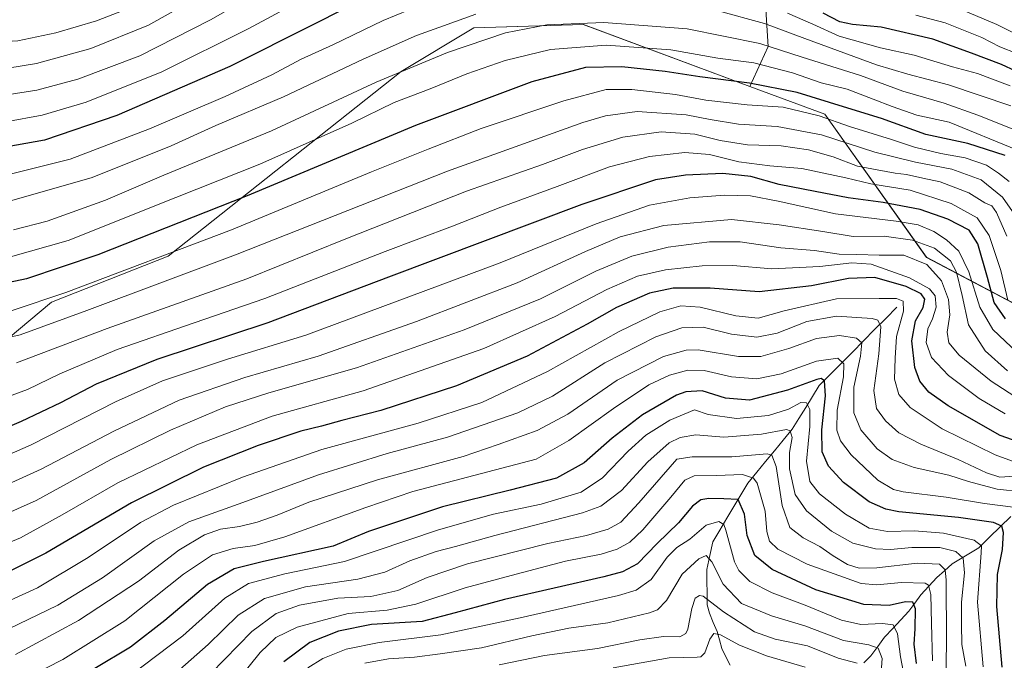
# Model space of a CAD drawing. Units: metres. Extents: x 637453 to 640902, y 4764514 to 4766896.
# Drawn here: x 639178 to 639489, y 4764732 to 4764934 of the extents above; entities that cross this region are included whole.
import ezdxf

# ---------------------------------------------------------------- set-up
doc = ezdxf.new("R2010")
doc.units = ezdxf.units.M
doc.header["$MEASUREMENT"] = 0
for name, color, linetype, lineweight in [('Arbolado forestal CxS', 92, 'Continuous', 0), ('Corriente natural lineal', 142, 'Continuous', 13), ('Curva de nivel maestra', 36, 'Continuous', 30), ('Curva de nivel normal', 36, 'Continuous', 0), ('Matorral CxS', 135, 'Continuous', 0), ('Pastizal CxS', 92, 'Continuous', 0)]:
    doc.layers.add(name, color=color, linetype=linetype, lineweight=lineweight)

# ---------------------------------------------------------------- blocks, each defined once
blk = doc.blocks.new('*U150')
at = {"layer": 'Arbolado forestal CxS', "color": 92, "linetype": 'Continuous', "lineweight": 0}
blk.add_polyline3d([(638934.9515, 4764785.1789, 1286.0524), (638988.1339, 4764829.7297, 1295.1517), (639002.9029, 4764839.9855, 1297.3528), (639029.5475, 4764841.2807, 1294.6098), (639066.4281, 4764854.5175, 1302.7057), (639105.0955, 4764857.0335, 1313.7655), (639132.4399, 4764843.7367, 1315.9066), (639137.4287, 4764832.5343, 1311.4894), (639154.8303, 4764827.6567, 1311.3154), (639171.2331, 4764830.3613, 1311.4419), (639188.3569, 4764844.5469, 1316.1546), (639225.1775, 4764859.0529, 1316.8558), (639298.6859, 4764917.3103, 1332.1965), (639321.5497, 4764931.1379, 1335.0785), (639356.1161, 4764932.1747, 1331.6345), (639408.6261, 4764912.6401, 1321.6676), (639432.2945, 4764903.8353, 1318.1754), (639464.3397, 4764858.7189, 1285.0636), (639549.9781, 4764813.5149, 1318.0593)], dxfattribs=at)
blk = doc.blocks.new('*U173')
at = {"layer": 'Curva de nivel normal', "color": 36, "linetype": 'Continuous', "lineweight": 0}
blk.add_polyline3d([(639247.23, 4764725.41, 1230), (639254.14, 4764734.07, 1230), (639259.08, 4764738.82, 1230), (639265.88, 4764742.1, 1230), (639281.89, 4764746.34, 1230), (639294.22, 4764747.41, 1230), (639303.22, 4764749.29, 1230), (639318.81, 4764754.49, 1230), (639334.91, 4764758.79, 1230), (639350.47, 4764762.87, 1230), (639361.76, 4764765.13, 1230), (639366.74, 4764766.61, 1230), (639370.76, 4764768.84, 1230), (639374.88, 4764772.8, 1230), (639383.74, 4764783.04, 1230), (639388.15, 4764788.46, 1230), (639391.12, 4764789.77, 1230), (639398.14, 4764789.91, 1230), (639406.32, 4764790.18, 1230), (639409.78, 4764789.08, 1230), (639411, 4764787.46, 1230), (639413.48, 4764778.66, 1230), (639414.02, 4764772.28, 1230), (639414.86, 4764769.18, 1230), (639417.46, 4764766.66, 1230), (639426.75, 4764761.9, 1230), (639443.79, 4764755.8, 1230), (639448.76, 4764755.36, 1230), (639456.53, 4764756.14, 1230), (639463.98, 4764755.92, 1230), (639465.05, 4764755.27, 1230), (639465.72, 4764752.38, 1230), (639465.92, 4764743.18, 1230), (639466.28, 4764731.4, 1230)], dxfattribs=at)
blk = doc.blocks.new('*U175')
at = {"layer": 'Curva de nivel normal', "color": 36, "linetype": 'Continuous', "lineweight": 0}
blk.add_polyline3d([(639426.06, 4764729.44, 1205), (639413.88, 4764733.03, 1205), (639405.34, 4764736.43, 1205), (639399.41, 4764739.66, 1205), (639397.25, 4764740.06, 1205), (639396.02, 4764738.26, 1205), (639394.42, 4764733.94, 1205), (639393.23, 4764732.67, 1205), (639392.06, 4764732.6, 1205), (639383.21, 4764732.43, 1205), (639365.54, 4764729.24, 1205)], dxfattribs=at)
blk = doc.blocks.new('*U176')
at = {"layer": 'Curva de nivel normal', "color": 36, "linetype": 'Continuous', "lineweight": 0}
blk.add_polyline3d([(639489.92, 4764822.93, 1290), (639482.9, 4764829.27, 1290), (639477.68, 4764837.39, 1290), (639475.62, 4764846.73, 1290), (639473.9, 4764854.06, 1290), (639471.94, 4764857.57, 1290), (639466.96, 4764861.62, 1290), (639459.93, 4764864.1, 1290), (639450.99, 4764865.37, 1290), (639441.27, 4764865.25, 1290), (639431.73, 4764866.88, 1290), (639417.86, 4764868.97, 1290), (639402.88, 4764870.64, 1290), (639381.51, 4764868.79, 1290), (639367.74, 4764865.18, 1290), (639356.84, 4764860.54, 1290), (639335.22, 4764850.66, 1290), (639303.44, 4764838.47, 1290), (639272.44, 4764827.51, 1290), (639249.28, 4764820.84, 1290), (639228.55, 4764813.67, 1290), (639207.94, 4764803.87, 1290), (639185.07, 4764791.91, 1290), (639172.33, 4764786.07, 1290)], dxfattribs=at)
blk = doc.blocks.new('*U182')
at = {"layer": 'Curva de nivel normal', "color": 36, "linetype": 'Continuous', "lineweight": 0}
blk.add_polyline3d([(639494.57, 4764784.76, 1260), (639486.73, 4764785.59, 1260), (639477.66, 4764787.98, 1260), (639471.4, 4764790, 1260), (639460.53, 4764792.44, 1260), (639453.53, 4764794.92, 1260), (639448.82, 4764798.33, 1260), (639443.72, 4764804.31, 1260), (639441.51, 4764809.68, 1260), (639441.48, 4764817.73, 1260), (639443.52, 4764827.54, 1260), (639443.94, 4764831.7, 1260), (639442.35, 4764833.24, 1260), (639436.98, 4764834.02, 1260), (639429.64, 4764833.14, 1260), (639420.97, 4764829.98, 1260), (639412.11, 4764827.42, 1260), (639405.04, 4764827.45, 1260), (639392.38, 4764829.5, 1260), (639388.61, 4764829.44, 1260), (639381.39, 4764827.47, 1260), (639366.76, 4764820, 1260), (639351.22, 4764809.27, 1260), (639341.57, 4764804.12, 1260), (639329.29, 4764799.7, 1260), (639318.24, 4764795.93, 1260), (639291.22, 4764788.49, 1260), (639269.56, 4764781.44, 1260), (639259.52, 4764777.35, 1260), (639253.18, 4764775.17, 1260), (639247.65, 4764773.85, 1260), (639241.68, 4764772.93, 1260), (639236.56, 4764771.14, 1260), (639228.53, 4764766.35, 1260), (639215.75, 4764756.58, 1260), (639196.86, 4764744.12, 1260), (639176.97, 4764733.45, 1260)], dxfattribs=at)
blk = doc.blocks.new('*U183')
at = {"layer": 'Curva de nivel normal', "color": 36, "linetype": 'Continuous', "lineweight": 0}
blk.add_polyline3d([(639494.06, 4764813.66, 1285), (639484.76, 4764819.65, 1285), (639474.74, 4764827.84, 1285), (639471.4, 4764831.8, 1285), (639470.94, 4764835.11, 1285), (639471.8, 4764840.62, 1285), (639471.38, 4764845.46, 1285), (639469.16, 4764851.28, 1285), (639464.49, 4764856.5, 1285), (639457.2, 4764859.35, 1285), (639449.45, 4764859.45, 1285), (639442.44, 4764859.62, 1285), (639436.83, 4764859.68, 1285), (639429, 4764860.89, 1285), (639418.4, 4764861.75, 1285), (639405.56, 4764863.58, 1285), (639395.89, 4764863.64, 1285), (639382.92, 4764861.94, 1285), (639371.43, 4764859.09, 1285), (639360.05, 4764854.33, 1285), (639342.6, 4764845.62, 1285), (639318.55, 4764835.87, 1285), (639284.56, 4764823.84, 1285), (639256.9, 4764815.97, 1285), (639243.23, 4764811.56, 1285), (639225.9, 4764804.23, 1285), (639207.04, 4764794.98, 1285), (639183.45, 4764782.06, 1285), (639171.65, 4764776.71, 1285)], dxfattribs=at)
blk = doc.blocks.new('*U200')
at = {"layer": 'Curva de nivel normal', "color": 36, "linetype": 'Continuous', "lineweight": 0}
blk.add_polyline3d([(639493.06, 4764828.55, 1295), (639485.33, 4764835.94, 1295), (639481.17, 4764843.02, 1295), (639477.78, 4764854.13, 1295), (639474.54, 4764860.69, 1295), (639470.66, 4764864.25, 1295), (639466.66, 4764866.84, 1295), (639461.8, 4764868.98, 1295), (639454.86, 4764870.17, 1295), (639435.7, 4764872.42, 1295), (639417.54, 4764876.43, 1295), (639408.88, 4764878.08, 1295), (639400.66, 4764878.29, 1295), (639389.68, 4764877.52, 1295), (639376.99, 4764875.19, 1295), (639360.21, 4764869.31, 1295), (639329.86, 4764856.98, 1295), (639268.56, 4764834.21, 1295), (639243.84, 4764826.6, 1295), (639223.34, 4764819.78, 1295), (639208.51, 4764813.17, 1295), (639181.9, 4764799.54, 1295), (639169.57, 4764794.24, 1295)], dxfattribs=at)
blk = doc.blocks.new('*U207')
at = {"layer": 'Curva de nivel normal', "color": 36, "linetype": 'Continuous', "lineweight": 0}
blk.add_polyline3d([(639491.76, 4764779.94, 1255), (639482.72, 4764781.06, 1255), (639470.6, 4764783.04, 1255), (639457.01, 4764784.76, 1255), (639453.94, 4764785.51, 1255), (639449.01, 4764788.41, 1255), (639440.63, 4764796.42, 1255), (639437.25, 4764800.86, 1255), (639436.12, 4764804.24, 1255), (639436.21, 4764810.53, 1255), (639438.16, 4764821.06, 1255), (639438.31, 4764825.11, 1255), (639436.38, 4764826.9, 1255), (639429.72, 4764825.97, 1255), (639418.5, 4764821.93, 1255), (639410.88, 4764820.37, 1255), (639402.88, 4764821.04, 1255), (639394.27, 4764823.01, 1255), (639389.12, 4764823.15, 1255), (639383.32, 4764821.55, 1255), (639376.81, 4764818.5, 1255), (639365.61, 4764811.06, 1255), (639351.49, 4764800.99, 1255), (639341.27, 4764795.06, 1255), (639302.31, 4764784.84, 1255), (639287.5, 4764779.84, 1255), (639261.91, 4764770.57, 1255), (639252.49, 4764767.77, 1255), (639245.59, 4764766.9, 1255), (639239.09, 4764764.85, 1255), (639229.98, 4764758.76, 1255), (639211.42, 4764744.08, 1255), (639191.9, 4764731.89, 1255), (639176.88, 4764724.21, 1255)], dxfattribs=at)
blk = doc.blocks.new('*U209')
at = {"layer": 'Curva de nivel normal', "color": 36, "linetype": 'Continuous', "lineweight": 0}
blk.add_polyline3d([(639492.2, 4764789.73, 1265), (639487.54, 4764789.4, 1265), (639483.27, 4764790.75, 1265), (639474.38, 4764794.92, 1265), (639462.57, 4764799.8, 1265), (639455.69, 4764803.4, 1265), (639451.43, 4764807.1, 1265), (639448.58, 4764811.06, 1265), (639447.81, 4764816.73, 1265), (639449.35, 4764828.23, 1265), (639450.01, 4764836.8, 1265), (639449.08, 4764838.93, 1265), (639447.22, 4764839.42, 1265), (639436.01, 4764840.2, 1265), (639426.66, 4764838.51, 1265), (639417.32, 4764834.84, 1265), (639410.87, 4764833.57, 1265), (639402.91, 4764834.52, 1265), (639393.88, 4764836.66, 1265), (639387.15, 4764836.48, 1265), (639378.96, 4764833.63, 1265), (639362.93, 4764825.49, 1265), (639346.38, 4764814.93, 1265), (639335.47, 4764809.7, 1265), (639313.25, 4764802, 1265), (639294.22, 4764796.83, 1265), (639272.56, 4764790.13, 1265), (639248.69, 4764781.34, 1265), (639231.66, 4764775.31, 1265), (639220.69, 4764769.3, 1265), (639204.43, 4764757.67, 1265), (639190.36, 4764748.98, 1265), (639174.85, 4764741.54, 1265)], dxfattribs=at)
blk = doc.blocks.new('*U212')
at = {"layer": 'Curva de nivel normal', "color": 36, "linetype": 'Continuous', "lineweight": 0}
blk.add_polyline3d([(639482.3, 4764729.5, 1245), (639480.44, 4764749.98, 1245), (639481.65, 4764765.52, 1245), (639481.7, 4764767.73, 1245), (639479.43, 4764769.47, 1245), (639469.8, 4764771.67, 1245), (639460.57, 4764772.42, 1245), (639452.07, 4764772.21, 1245), (639446.31, 4764773.32, 1245), (639438.86, 4764777.72, 1245), (639430.61, 4764784.13, 1245), (639427.55, 4764787.96, 1245), (639426.49, 4764794.45, 1245), (639427.57, 4764805.39, 1245), (639427.56, 4764810.73, 1245), (639426.53, 4764812.78, 1245), (639424.77, 4764812.88, 1245), (639420.88, 4764810.83, 1245), (639414.57, 4764808.84, 1245), (639404.46, 4764807.89, 1245), (639395.49, 4764809.19, 1245), (639391.21, 4764810.65, 1245), (639383.38, 4764807.35, 1245), (639375.88, 4764802.59, 1245), (639370.21, 4764797.59, 1245), (639362.18, 4764789.14, 1245), (639355.41, 4764784.65, 1245), (639342.85, 4764780.9, 1245), (639327.78, 4764777.72, 1245), (639310.47, 4764772.73, 1245), (639280.78, 4764762.82, 1245), (639261.89, 4764758.89, 1245), (639250.47, 4764755.81, 1245), (639243.04, 4764751.16, 1245), (639229.8, 4764739.28, 1245), (639213.39, 4764726.91, 1245)], dxfattribs=at)
blk = doc.blocks.new('*U214')
at = {"layer": 'Curva de nivel normal', "color": 36, "linetype": 'Continuous', "lineweight": 0}
blk.add_polyline3d([(639457.18, 4764727.72, 1220), (639456.18, 4764732.71, 1220), (639455.26, 4764739.98, 1220), (639453.89, 4764742.82, 1220), (639450.51, 4764743.22, 1220), (639443.66, 4764742.9, 1220), (639437.53, 4764744.23, 1220), (639426.08, 4764748.98, 1220), (639415.68, 4764752.87, 1220), (639408.62, 4764756.48, 1220), (639405.16, 4764759.98, 1220), (639403.8, 4764762.66, 1220), (639401.08, 4764772.7, 1220), (639400.41, 4764774.45, 1220), (639398.84, 4764775.42, 1220), (639394.92, 4764774.28, 1220), (639389.7, 4764769.79, 1220), (639385.58, 4764767.24, 1220), (639382.54, 4764764.16, 1220), (639377.54, 4764757.07, 1220), (639372.78, 4764753.7, 1220), (639367.21, 4764752, 1220), (639336.19, 4764745.01, 1220), (639311.15, 4764739.59, 1220), (639291.66, 4764737.22, 1220), (639281.25, 4764735.12, 1220), (639273.89, 4764732.2, 1220), (639269.22, 4764729.19, 1220)], dxfattribs=at)
blk = doc.blocks.new('*U216')
at = {"layer": 'Curva de nivel normal', "color": 36, "linetype": 'Continuous', "lineweight": 0}
blk.add_polyline3d([(639449.96, 4764726.42, 1215), (639450.38, 4764732.16, 1215), (639449.11, 4764735.39, 1215), (639446.2, 4764736.52, 1215), (639438.23, 4764737.87, 1215), (639426.03, 4764742.52, 1215), (639415.46, 4764745.66, 1215), (639406.06, 4764749.48, 1215), (639400.22, 4764755.57, 1215), (639396.62, 4764762.69, 1215), (639394.9, 4764764.64, 1215), (639392.51, 4764763.66, 1215), (639387.33, 4764758.74, 1215), (639382.36, 4764750.48, 1215), (639379.48, 4764747.54, 1215), (639377, 4764746.55, 1215), (639363.88, 4764743.43, 1215), (639351.54, 4764741.69, 1215), (639339.88, 4764739.33, 1215), (639323.99, 4764735.49, 1215), (639310.97, 4764733.67, 1215), (639302.85, 4764732.58, 1215), (639294.62, 4764732.02, 1215), (639287.22, 4764730.65, 1215)], dxfattribs=at)
blk = doc.blocks.new('*U220')
at = {"layer": 'Curva de nivel normal', "color": 36, "linetype": 'Continuous', "lineweight": 0}
blk.add_polyline3d([(639494.66, 4764793.29, 1270), (639486.09, 4764796.38, 1270), (639469.3, 4764804.6, 1270), (639459.2, 4764811.39, 1270), (639455.62, 4764815.48, 1270), (639454.34, 4764820.29, 1270), (639454.49, 4764826.86, 1270), (639454.96, 4764833.73, 1270), (639457.13, 4764841.74, 1270), (639457.02, 4764844.93, 1270), (639454.88, 4764845.74, 1270), (639449.49, 4764845.72, 1270), (639436.04, 4764845.66, 1270), (639419.5, 4764841.86, 1270), (639411.31, 4764839.54, 1270), (639404.27, 4764840.22, 1270), (639392.98, 4764842.98, 1270), (639386.88, 4764843.43, 1270), (639380.3, 4764841.57, 1270), (639367.37, 4764835.37, 1270), (639344.82, 4764822.75, 1270), (639324.04, 4764812.89, 1270), (639304, 4764806.38, 1270), (639273.58, 4764798.11, 1270), (639248.56, 4764789.4, 1270), (639226.86, 4764780.53, 1270), (639216.43, 4764775.12, 1270), (639199.86, 4764764.07, 1270), (639183.9, 4764754.45, 1270), (639171.57, 4764748.85, 1270)], dxfattribs=at)
blk = doc.blocks.new('*U228')
at = {"layer": 'Curva de nivel normal', "color": 36, "linetype": 'Continuous', "lineweight": 0}
blk.add_polyline3d([(639490.04, 4764845.24, 1305), (639487.86, 4764854.59, 1305), (639484.21, 4764865.57, 1305), (639480.35, 4764871.16, 1305), (639472.21, 4764875.65, 1305), (639459.2, 4764879.9, 1305), (639446.87, 4764881.92, 1305), (639438.92, 4764883.84, 1305), (639425.06, 4764886.7, 1305), (639414.92, 4764887.62, 1305), (639405.21, 4764888.87, 1305), (639395.88, 4764891.13, 1305), (639388.17, 4764891.78, 1305), (639377.04, 4764890.54, 1305), (639364.33, 4764887.28, 1305), (639347.84, 4764881.1, 1305), (639330.04, 4764874.56, 1305), (639314.89, 4764868.58, 1305), (639293.64, 4764860.53, 1305), (639255.66, 4764845.7, 1305), (639233.36, 4764838.1, 1305), (639208.99, 4764829.61, 1305), (639190.9, 4764821.94, 1305), (639180.72, 4764817.02, 1305), (639170.96, 4764813.46, 1305)], dxfattribs=at)
blk = doc.blocks.new('*U232')
at = {"layer": 'Curva de nivel normal', "color": 36, "linetype": 'Continuous', "lineweight": 0}
blk.add_polyline3d([(639489.18, 4764809.38, 1280), (639480.98, 4764814.18, 1280), (639471.28, 4764821.47, 1280), (639465.96, 4764827.15, 1280), (639464.31, 4764831.84, 1280), (639464.8, 4764836.14, 1280), (639466.29, 4764839.3, 1280), (639467.43, 4764843.05, 1280), (639467.12, 4764846.55, 1280), (639465.29, 4764848.75, 1280), (639459.04, 4764852.3, 1280), (639446.89, 4764856.52, 1280), (639440.86, 4764856.99, 1280), (639430.7, 4764855.88, 1280), (639415.61, 4764855.13, 1280), (639403.31, 4764856.16, 1280), (639393.61, 4764856.08, 1280), (639382.08, 4764854.77, 1280), (639373.21, 4764852.8, 1280), (639363.54, 4764848.62, 1280), (639347.26, 4764840.06, 1280), (639324.72, 4764829.99, 1280), (639286.6, 4764816.66, 1280), (639257.9, 4764808.64, 1280), (639234.22, 4764799.62, 1280), (639209.24, 4764787.61, 1280), (639191.68, 4764777.45, 1280), (639178.58, 4764770.27, 1280), (639170.82, 4764767.04, 1280)], dxfattribs=at)
blk = doc.blocks.new('*U236')
at = {"layer": 'Curva de nivel normal', "color": 36, "linetype": 'Continuous', "lineweight": 0}
blk.add_polyline3d([(639238.56, 4764727.4, 1235), (639251.56, 4764740.67, 1235), (639259.23, 4764746.33, 1235), (639266.56, 4764748.95, 1235), (639278.61, 4764751.25, 1235), (639289.12, 4764751.76, 1235), (639297.61, 4764753.62, 1235), (639306.89, 4764757.76, 1235), (639319.55, 4764762.01, 1235), (639344.88, 4764768.44, 1235), (639357.1, 4764771.02, 1235), (639363.91, 4764773.02, 1235), (639367.99, 4764775.21, 1235), (639373.59, 4764781.25, 1235), (639385.6, 4764795.06, 1235), (639390.43, 4764795.81, 1235), (639402.95, 4764795.83, 1235), (639414.09, 4764796.69, 1235), (639415.56, 4764796.36, 1235), (639416.92, 4764792.73, 1235), (639418.8, 4764780.45, 1235), (639421.24, 4764773.52, 1235), (639425.48, 4764770.26, 1235), (639430.78, 4764767.5, 1235), (639434.92, 4764764.52, 1235), (639439.43, 4764761.87, 1235), (639443.16, 4764760.66, 1235), (639448.72, 4764760.78, 1235), (639461.41, 4764762.23, 1235), (639468.49, 4764761.94, 1235), (639470.23, 4764760.12, 1235), (639470.57, 4764756.88, 1235), (639470.67, 4764737.81, 1235), (639470.5, 4764722.84, 1235)], dxfattribs=at)
blk = doc.blocks.new('*U242')
at = {"layer": 'Curva de nivel normal', "color": 36, "linetype": 'Continuous', "lineweight": 0}
blk.add_polyline3d([(639442.52, 4764730.72, 1210), (639436.55, 4764732.24, 1210), (639426.88, 4764736.18, 1210), (639416.6, 4764738.26, 1210), (639410.14, 4764740.54, 1210), (639400.37, 4764746.9, 1210), (639393.9, 4764751.81, 1210), (639392.76, 4764752.09, 1210), (639391.42, 4764751.18, 1210), (639390.37, 4764747.96, 1210), (639389.08, 4764741.44, 1210), (639388.48, 4764740.08, 1210), (639386.58, 4764739.05, 1210), (639381.37, 4764739.08, 1210), (639373.92, 4764738.08, 1210), (639360.54, 4764735.37, 1210), (639343.88, 4764733.08, 1210), (639329.52, 4764730.17, 1210)], dxfattribs=at)
blk = doc.blocks.new('*U243')
at = {"layer": 'Curva de nivel normal', "color": 36, "linetype": 'Continuous', "lineweight": 0}
blk.add_polyline3d([(639476.78, 4764729.71, 1240), (639475.49, 4764736.64, 1240), (639475.46, 4764743.03, 1240), (639475.47, 4764749.93, 1240), (639476.35, 4764759.22, 1240), (639475.98, 4764763.84, 1240), (639473.69, 4764765.9, 1240), (639468.56, 4764767.16, 1240), (639459.79, 4764767.22, 1240), (639453.03, 4764766.52, 1240), (639448.3, 4764766.75, 1240), (639441.12, 4764768.6, 1240), (639434.44, 4764772.29, 1240), (639426.49, 4764778.76, 1240), (639422.92, 4764783.93, 1240), (639421.16, 4764791.97, 1240), (639421.18, 4764797.11, 1240), (639422.02, 4764801.87, 1240), (639421.42, 4764804.02, 1240), (639420.26, 4764804.4, 1240), (639412.32, 4764802.99, 1240), (639400.48, 4764801.97, 1240), (639391.61, 4764802.73, 1240), (639386.63, 4764801.91, 1240), (639383.21, 4764800.21, 1240), (639376.43, 4764794.24, 1240), (639368.21, 4764785.21, 1240), (639361.67, 4764780.21, 1240), (639355.88, 4764778.13, 1240), (639328.22, 4764770.98, 1240), (639315.75, 4764767.47, 1240), (639309.68, 4764765.88, 1240), (639301.37, 4764762.93, 1240), (639293.54, 4764759.4, 1240), (639285, 4764757.19, 1240), (639268.46, 4764754.81, 1240), (639255.5, 4764751.08, 1240), (639247.17, 4764745.87, 1240), (639237.72, 4764736.6, 1240), (639228.78, 4764728.69, 1240)], dxfattribs=at)
blk = doc.blocks.new('*U251')
at = {"layer": 'Curva de nivel maestra', "color": 36, "linetype": 'Continuous', "lineweight": 30}
blk.add_polyline3d([(639489.28, 4764839.27, 1300), (639485.73, 4764844.44, 1300), (639483.59, 4764852.34, 1300), (639480.63, 4764863.02, 1300), (639477.9, 4764867.26, 1300), (639471.09, 4764870.74, 1300), (639462.38, 4764873.76, 1300), (639450.69, 4764876, 1300), (639439.65, 4764877.5, 1300), (639429.28, 4764879.51, 1300), (639417.9, 4764881.65, 1300), (639408.92, 4764884.23, 1300), (639400.14, 4764885.2, 1300), (639388.3, 4764884.65, 1300), (639378.89, 4764883.15, 1300), (639355.65, 4764875.36, 1300), (639294.63, 4764852.44, 1300), (639256.58, 4764838.1, 1300), (639221.56, 4764826.52, 1300), (639202.38, 4764818.73, 1300), (639191.14, 4764812.81, 1300), (639178.71, 4764806.89, 1300), (639171.49, 4764803.88, 1300)], dxfattribs=at)
blk = doc.blocks.new('*U255')
at = {"layer": 'Curva de nivel maestra', "color": 36, "linetype": 'Continuous', "lineweight": 30}
blk.add_polyline3d([(639495.44, 4764799.79, 1275), (639487.61, 4764802.54, 1275), (639471.22, 4764811.89, 1275), (639465.11, 4764816.21, 1275), (639462.33, 4764819.66, 1275), (639460.74, 4764823.92, 1275), (639459.75, 4764832.33, 1275), (639460.93, 4764838.73, 1275), (639463.3, 4764842.85, 1275), (639463.81, 4764845.57, 1275), (639462.72, 4764847.24, 1275), (639457.95, 4764849.48, 1275), (639448.11, 4764852.33, 1275), (639439.78, 4764852.09, 1275), (639428.1, 4764849.72, 1275), (639411.62, 4764847.79, 1275), (639396.16, 4764848.99, 1275), (639384.47, 4764849.01, 1275), (639376.96, 4764847.39, 1275), (639366.55, 4764842.88, 1275), (639357.32, 4764837.63, 1275), (639338.43, 4764827.58, 1275), (639316.07, 4764818.16, 1275), (639292.22, 4764810.38, 1275), (639279.9, 4764807.28, 1275), (639273.53, 4764805.42, 1275), (639267.01, 4764803.85, 1275), (639253.5, 4764799.34, 1275), (639236.32, 4764792.48, 1275), (639213.56, 4764781.31, 1275), (639186.56, 4764765.39, 1275), (639171.9, 4764758.14, 1275)], dxfattribs=at)
blk = doc.blocks.new('*U263')
at = {"layer": 'Curva de nivel maestra', "color": 36, "linetype": 'Continuous', "lineweight": 30}
blk.add_polyline3d([(639488.31, 4764729.4, 1250), (639486.54, 4764748.62, 1250), (639486.79, 4764758.62, 1250), (639488.34, 4764766.55, 1250), (639488.65, 4764771.93, 1250), (639488.11, 4764773.97, 1250), (639485.53, 4764775.06, 1250), (639474.49, 4764776.68, 1250), (639455.61, 4764778.47, 1250), (639451.54, 4764779.23, 1250), (639446.26, 4764781.62, 1250), (639438.15, 4764787.69, 1250), (639433.44, 4764792.89, 1250), (639431.46, 4764797.37, 1250), (639431.34, 4764804.34, 1250), (639432.48, 4764815.04, 1250), (639432.21, 4764819.73, 1250), (639431.15, 4764820.51, 1250), (639429.76, 4764820.23, 1250), (639420.55, 4764816.82, 1250), (639408.54, 4764813.62, 1250), (639400.93, 4764814.29, 1250), (639393.62, 4764816.61, 1250), (639388.5, 4764816.27, 1250), (639385.52, 4764815.2, 1250), (639374.74, 4764809.06, 1250), (639365.18, 4764801.65, 1250), (639356.42, 4764793.88, 1250), (639347.69, 4764789.09, 1250), (639333.03, 4764785.27, 1250), (639311.72, 4764780.04, 1250), (639288.37, 4764772.24, 1250), (639277.22, 4764767.57, 1250), (639255.24, 4764762.82, 1250), (639245.9, 4764760.48, 1250), (639237.56, 4764755.55, 1250), (639224.1, 4764744.12, 1250), (639213.29, 4764735.74, 1250), (639202.04, 4764729.02, 1250)], dxfattribs=at)
blk = doc.blocks.new('*U267')
at = {"layer": 'Curva de nivel maestra', "color": 36, "linetype": 'Continuous', "lineweight": 30}
blk.add_polyline3d([(639461.21, 4764730.56, 1225), (639460.48, 4764736.72, 1225), (639460.79, 4764741.5, 1225), (639460.94, 4764747.81, 1225), (639460.08, 4764749.95, 1225), (639457.8, 4764750.01, 1225), (639452.63, 4764748.84, 1225), (639444.66, 4764749.24, 1225), (639429.5, 4764753.79, 1225), (639415.66, 4764760.25, 1225), (639410.2, 4764764.62, 1225), (639407.78, 4764771.01, 1225), (639406.97, 4764777.68, 1225), (639405.01, 4764782.34, 1225), (639400.45, 4764782.59, 1225), (639395.75, 4764782.65, 1225), (639393.16, 4764782.2, 1225), (639390.58, 4764780.27, 1225), (639386.15, 4764775, 1225), (639379.38, 4764768.5, 1225), (639373.24, 4764762.02, 1225), (639368.48, 4764759.46, 1225), (639362.62, 4764757.9, 1225), (639331.29, 4764750.74, 1225), (639315.65, 4764746.57, 1225), (639305.25, 4764743.84, 1225), (639289.33, 4764742.89, 1225), (639278.92, 4764740.83, 1225), (639269.79, 4764737.27, 1225), (639261.65, 4764731.12, 1225)], dxfattribs=at)

msp = doc.modelspace()

# ---------------------------------------------------------------- linework, layer by layer
at = {"layer": 'Arbolado forestal CxS', "color": 92, "linetype": 'Continuous', "lineweight": 0}
for points in [[(638934.95, 4764785.18, 1286.05), (638988.13, 4764829.73, 1295.15), (639002.9, 4764839.99, 1297.35), (639029.55, 4764841.28, 1294.61), (639066.43, 4764854.52, 1302.71), (639105.1, 4764857.03, 1313.77), (639132.44, 4764843.74, 1315.91), (639137.43, 4764832.53, 1311.49), (639154.83, 4764827.66, 1311.32), (639171.23, 4764830.36, 1311.44), (639188.36, 4764844.55, 1316.15), (639225.18, 4764859.05, 1316.86), (639298.69, 4764917.31, 1332.2), (639321.55, 4764931.14, 1335.08), (639356.12, 4764932.17, 1331.63), (639408.63, 4764912.64, 1321.67)], [(639408.63, 4764912.64, 1321.67), (639432.29, 4764903.84, 1318.18), (639464.34, 4764858.72, 1285.06), (639549.98, 4764813.51, 1318.06)]]:
    msp.add_polyline3d(points, dxfattribs=at)
at = {"layer": 'Corriente natural lineal', "color": 142, "linetype": 'Continuous', "lineweight": 13}
for points in [[(639455, 4764843, 1268.73), (639451.51, 4764839.46, 1266.78), (639448.01, 4764835.93, 1263.87), (639444.52, 4764832.39, 1260.55), (639441.03, 4764828.85, 1257.37), (639437.53, 4764825.32, 1254.6), (639434.04, 4764821.78, 1251.88), (639430.55, 4764818.24, 1248.79), (639428.41, 4764814.8, 1246.68), (639426.27, 4764811.36, 1244.12), (639424.14, 4764807.91, 1242.88), (639422, 4764804.47, 1240.27), (639419.2, 4764801.08, 1238.49), (639416.41, 4764797.69, 1235.23), (639413.61, 4764794.3, 1233.73), (639410.81, 4764790.91, 1231.22), (639408.02, 4764787.52, 1227.76), (639405.81, 4764783.82, 1225.4), (639403.61, 4764780.11, 1223.82), (639401.41, 4764776.41, 1221.16), (639399.2, 4764772.7, 1218.99), (639397, 4764769, 1216.77), (639396.04, 4764764.64, 1214.95), (639395.08, 4764760.28, 1213.69), (639395.12, 4764756.55, 1212.48), (639395.16, 4764752.82, 1210.99), (639395.2, 4764749.1, 1209.08), (639395.9, 4764746.44, 1207.72), (639397.11, 4764743.58, 1206.2), (639398.32, 4764740.72, 1205.25), (639399.05, 4764738.02, 1204.17), (639399.79, 4764735.33, 1203.15), (639401.11, 4764732.71, 1201.62), (639402.43, 4764730.09, 1200.09)], [(639491, 4764777, 1252.45), (639487.65, 4764773.71, 1249.06), (639484.3, 4764770.42, 1246.97), (639480.95, 4764767.12, 1244.24), (639476.71, 4764764.56, 1240.32), (639472.47, 4764761.99, 1236.43), (639470.05, 4764759.85, 1234.53), (639467.64, 4764757.7, 1232.23), (639465.09, 4764754.98, 1230.42), (639462.55, 4764752.26, 1227.62), (639460.69, 4764749.66, 1225.45), (639458.84, 4764747.07, 1223.86), (639456.28, 4764744.35, 1221.2), (639453.72, 4764741.64, 1219.73), (639451.17, 4764738.92, 1217.26), (639449.02, 4764735.97, 1215.31), (639446.87, 4764733.02, 1211.99), (639444.58, 4764730.76, 1210.66)]]:
    msp.add_polyline3d(points, dxfattribs=at)
at = {"layer": 'Curva de nivel maestra', "color": 36, "linetype": 'Continuous', "lineweight": 30}
for points in [[(639288.91, 4764941.33, 1350), (639271.14, 4764932.25, 1350), (639244.56, 4764918.89, 1350), (639208.9, 4764903.41, 1350), (639186.16, 4764895.68, 1350), (639171.28, 4764893.01, 1350), (639159.68, 4764892.86, 1350), (639144.29, 4764896.26, 1350), (639106.64, 4764907.38, 1350), (639072.47, 4764915.28, 1350), (639056.23, 4764917.49, 1350), (639043.74, 4764917.32, 1350), (638999.25, 4764913.76, 1350), (638971.93, 4764903.28, 1350), (638966.93, 4764900.81, 1350), (638959.93, 4764897.8, 1350)], [(639497.14, 4764915.33, 1350), (639488.01, 4764919.52, 1350), (639478.6, 4764923.12, 1350), (639466.34, 4764927.53, 1350), (639450.12, 4764931.3, 1350), (639441.06, 4764932.18, 1350), (639437.05, 4764933.03, 1350), (639431.78, 4764935.74, 1350)], [(639489.2, 4764890.81, 1325), (639477.44, 4764894.64, 1325), (639464.19, 4764897.42, 1325), (639450.18, 4764902.48, 1325), (639438.23, 4764906.21, 1325), (639423.59, 4764910.67, 1325), (639408.56, 4764913.67, 1325), (639392.88, 4764915.68, 1325), (639381.9, 4764917.35, 1325), (639368.31, 4764918.86, 1325), (639356.77, 4764918.61, 1325), (639339.91, 4764914.07, 1325), (639303.13, 4764900.35, 1325), (639250.09, 4764878.14, 1325), (639202.96, 4764859.47, 1325), (639180.43, 4764851.91, 1325), (639167.43, 4764849.25, 1325)]]:
    msp.add_polyline3d(points, dxfattribs=at)
at = {"layer": 'Curva de nivel normal', "color": 36, "linetype": 'Continuous', "lineweight": 0}
for points in [[(639280.13, 4764946.85, 1355), (639250.54, 4764930.94, 1355), (639223.13, 4764917.27, 1355), (639199.23, 4764907.67, 1355), (639185.36, 4764903.52, 1355), (639173.9, 4764901.44, 1355), (639164.51, 4764901, 1355), (639153.88, 4764902.35, 1355), (639140.11, 4764905.76, 1355), (639120.5, 4764911.99, 1355), (639095.58, 4764918.42, 1355), (639068.2, 4764923.42, 1355), (639052.4, 4764925.06, 1355), (639039.68, 4764924.76, 1355), (639015.5, 4764922.76, 1355), (638996.87, 4764920.03, 1355), (638980.83, 4764915.12, 1355), (638962.45, 4764907.26, 1355)], [(639257.26, 4764944.5, 1360), (639238.49, 4764933.59, 1360), (639216.14, 4764922.27, 1360), (639196.65, 4764914.9, 1360), (639183.66, 4764911.45, 1360), (639173.59, 4764909.88, 1360), (639164.26, 4764909.68, 1360), (639149.01, 4764912.3, 1360), (639123.49, 4764919.41, 1360), (639097.14, 4764926.06, 1360), (639075.64, 4764930.42, 1360), (639061.57, 4764931.98, 1360), (639036.08, 4764931.83, 1360), (639001.26, 4764928.4, 1360), (638994.26, 4764927.26, 1360), (638984.28, 4764924.21, 1360), (638962.48, 4764915.35, 1360)], [(639238.07, 4764942.81, 1365), (639218.93, 4764931.97, 1365), (639200.74, 4764924.59, 1365), (639183.56, 4764919.82, 1365), (639174.56, 4764918.38, 1365), (639164.92, 4764918.25, 1365), (639145.32, 4764921.68, 1365), (639099.34, 4764933.36, 1365), (639070.22, 4764938.98, 1365)], [(639210.96, 4764936.56, 1370), (639202.53, 4764933.28, 1370), (639189.68, 4764929.5, 1370), (639177.66, 4764927.01, 1370), (639168.49, 4764926.44, 1370), (639155.53, 4764927.7, 1370), (639133.82, 4764932.61, 1370), (639106.93, 4764939.86, 1370)], [(639305.29, 4764938.46, 1345), (639292.93, 4764933.38, 1345), (639277.1, 4764925.79, 1345), (639267.12, 4764921.22, 1345), (639257.84, 4764916.27, 1345), (639243.15, 4764909.43, 1345), (639219.29, 4764899.26, 1345), (639194.24, 4764889.72, 1345), (639174.9, 4764884.84, 1345), (639162.66, 4764884.03, 1345), (639150.26, 4764885.78, 1345), (639138.33, 4764889.3, 1345), (639123.17, 4764895.06, 1345), (639103.27, 4764901.11, 1345), (639074.11, 4764907.75, 1345), (639061.16, 4764910, 1345), (639052.64, 4764910.5, 1345), (639037.52, 4764909.68, 1345), (639004.8, 4764906.16, 1345), (638997.2, 4764904.79, 1345), (638985.11, 4764900.57, 1345), (638955.47, 4764886.64, 1345)], [(639490.97, 4764906.52, 1340), (639471.37, 4764913.15, 1340), (639458.52, 4764916.49, 1340), (639448.58, 4764919.41, 1340), (639425.96, 4764927.8, 1340), (639413.23, 4764932.52, 1340), (639398.63, 4764936.43, 1340)], [(639493.08, 4764928.95, 1360), (639486.55, 4764932.13, 1360), (639471.82, 4764938.35, 1360)], [(639322.21, 4764935.4, 1340), (639311.97, 4764931.7, 1340), (639303.44, 4764928.69, 1340), (639286.66, 4764921.25, 1340), (639261.5, 4764909.32, 1340), (639240.15, 4764900.3, 1340), (639226.04, 4764893.85, 1340), (639201.12, 4764883.88, 1340), (639174.29, 4764876.2, 1340), (639168.16, 4764875.27, 1340), (639159.56, 4764875.3, 1340), (639149.17, 4764877.16, 1340), (639137.22, 4764881.18, 1340), (639115.91, 4764889.29, 1340), (639087.61, 4764897.24, 1340), (639061.12, 4764902.36, 1340), (639053.85, 4764903.01, 1340), (639037.83, 4764902.62, 1340), (639005.97, 4764899, 1340), (638998.56, 4764897.49, 1340), (638986.89, 4764893.39, 1340), (638960.11, 4764880.93, 1340)], [(639496.64, 4764897.16, 1335), (639480.55, 4764903.52, 1335), (639470.01, 4764907.33, 1335), (639456.96, 4764911.18, 1335), (639443.55, 4764916.06, 1335), (639425.21, 4764921.83, 1335), (639411.83, 4764926.12, 1335), (639388.86, 4764930.75, 1335), (639362.54, 4764932.84, 1335), (639344.55, 4764932.03, 1335), (639331.55, 4764929.5, 1335), (639313.22, 4764923.37, 1335), (639290.77, 4764913.96, 1335), (639257.76, 4764898.66, 1335), (639223.76, 4764884.64, 1335), (639205.34, 4764876.73, 1335), (639186.9, 4764870.08, 1335), (639176.3, 4764867.42, 1335)], [(639490.82, 4764912.84, 1345), (639480.48, 4764916.66, 1345), (639472.6, 4764918.79, 1345), (639460.47, 4764922.54, 1345), (639449.89, 4764924.85, 1345), (639436.79, 4764928.49, 1345), (639428.54, 4764932.29, 1345), (639420.5, 4764935.7, 1345)], [(639492.84, 4764923.06, 1355), (639487.57, 4764925.1, 1355), (639481.81, 4764928.03, 1355), (639470.27, 4764932.65, 1355), (639461.02, 4764935.07, 1355)], [(639493.08, 4764892.52, 1330), (639471.51, 4764901.36, 1330), (639461.36, 4764903.57, 1330), (639453.6, 4764906.25, 1330), (639447.59, 4764908.57, 1330), (639439.38, 4764911.72, 1330), (639431.19, 4764913.74, 1330), (639422.14, 4764916.96, 1330), (639409.86, 4764920.11, 1330), (639398.54, 4764921.54, 1330), (639383.73, 4764924.14, 1330), (639363.29, 4764925.63, 1330), (639345.72, 4764924.3, 1330), (639331.46, 4764920.84, 1330), (639319.31, 4764916.59, 1330), (639307.77, 4764911.88, 1330), (639296.48, 4764907.54, 1330), (639283.1, 4764901.07, 1330), (639254.01, 4764888.16, 1330), (639227.56, 4764877.64, 1330), (639193.56, 4764864.03, 1330), (639174.66, 4764858.66, 1330)], [(639490.42, 4764882.6, 1320), (639487.07, 4764885.25, 1320), (639483.29, 4764887.81, 1320), (639476.58, 4764890.1, 1320), (639468.92, 4764891.44, 1320), (639460.59, 4764893.44, 1320), (639453.38, 4764895.9, 1320), (639440.13, 4764899.98, 1320), (639430.53, 4764903.37, 1320), (639419.21, 4764906.05, 1320), (639407.78, 4764906.82, 1320), (639394.79, 4764908.25, 1320), (639385.21, 4764910.08, 1320), (639371.37, 4764911.7, 1320), (639363.27, 4764911.61, 1320), (639349.93, 4764908.1, 1320), (639323.89, 4764899.39, 1320), (639307.11, 4764892.82, 1320), (639289.28, 4764885.64, 1320), (639245.15, 4764867.36, 1320), (639192.83, 4764847.66, 1320), (639175.94, 4764841.94, 1320)], [(639491.56, 4764873.15, 1315), (639488.4, 4764877.73, 1315), (639481.61, 4764883.19, 1315), (639472.36, 4764886.54, 1315), (639460.88, 4764888.73, 1315), (639448.06, 4764891.91, 1315), (639431.23, 4764897.31, 1315), (639417.27, 4764900.04, 1315), (639405.12, 4764900.73, 1315), (639396.1, 4764902.2, 1315), (639388.59, 4764903.72, 1315), (639373.07, 4764904.72, 1315), (639363.13, 4764903.32, 1315), (639355.93, 4764901.2, 1315), (639313.22, 4764885.92, 1315), (639246.41, 4764859.53, 1315), (639199.44, 4764841.94, 1315), (639178.46, 4764834.26, 1315), (639165.66, 4764831.39, 1315)], [(639489.72, 4764865.42, 1310), (639486.43, 4764872.91, 1310), (639485.01, 4764874.92, 1310), (639482.84, 4764875.95, 1310), (639477.79, 4764879.04, 1310), (639468.68, 4764882.54, 1310), (639463.21, 4764883.72, 1310), (639458.04, 4764884.9, 1310), (639454.45, 4764885.3, 1310), (639448.84, 4764886.35, 1310), (639442.66, 4764887.5, 1310), (639434.94, 4764890.41, 1310), (639427.15, 4764892.68, 1310), (639418.54, 4764893.92, 1310), (639407.88, 4764894.19, 1310), (639399.33, 4764895.58, 1310), (639391.28, 4764897.53, 1310), (639380.69, 4764898.26, 1310), (639368.56, 4764896.6, 1310), (639355.81, 4764892.75, 1310), (639343.22, 4764888.04, 1310), (639319.22, 4764879.55, 1310), (639281.22, 4764864.53, 1310), (639249.93, 4764851.92, 1310), (639205.86, 4764836.26, 1310), (639177.32, 4764825.45, 1310)]]:
    msp.add_polyline3d(points, dxfattribs=at)
at = {"layer": 'Matorral CxS', "color": 135, "linetype": 'Continuous', "lineweight": 0}
for points in [[(639549.98, 4764813.51, 1318.06), (639464.34, 4764858.72, 1285.06), (639432.29, 4764903.84, 1318.18), (639408.63, 4764912.64, 1321.67), (639414.41, 4764925.25, 1332.03), (639413.52, 4764940.32, 1344.04), (639409.09, 4764958.04, 1356.02), (639398.46, 4764979.31, 1367.24), (639390.15, 4764993.16, 1375.64), (639390.94, 4764993.38, 1376.1), (639408.82, 4765010.33, 1390.28), (639427.64, 4765021.63, 1403.15), (639441.75, 4765023.46, 1412.04), (639455.87, 4765019.75, 1420.96), (639481.28, 4765010.33, 1423.83), (639485.99, 4765023.52, 1431.95), (639471.87, 4765042.35, 1428.84), (639423.8, 4765053.11, 1413.87), (639416.3, 4765063.55, 1411.48), (639506.41, 4765111.07, 1427.46)], [(639390.15, 4764993.16, 1375.64), (639398.46, 4764979.31, 1367.24), (639409.09, 4764958.04, 1356.02), (639413.52, 4764940.32, 1344.04), (639414.41, 4764925.25, 1332.03), (639408.63, 4764912.64, 1321.67)], [(639408.63, 4764912.64, 1321.67), (639432.29, 4764903.84, 1318.18), (639464.34, 4764858.72, 1285.06), (639549.98, 4764813.51, 1318.06)]]:
    msp.add_polyline3d(points, dxfattribs=at)
at = {"layer": 'Pastizal CxS', "color": 92, "linetype": 'Continuous', "lineweight": 0}
for points in [[(639390.15, 4764993.16, 1375.64), (639398.46, 4764979.31, 1367.24), (639409.09, 4764958.04, 1356.02), (639413.52, 4764940.32, 1344.04), (639414.41, 4764925.25, 1332.03), (639408.63, 4764912.64, 1321.67)], [(639413.52, 4764940.32, 1344.04), (639414.41, 4764925.25, 1332.03), (639408.63, 4764912.64, 1321.67), (639356.12, 4764932.17, 1331.63), (639321.55, 4764931.14, 1335.08), (639298.69, 4764917.31, 1332.2), (639225.18, 4764859.05, 1316.86), (639188.36, 4764844.55, 1316.15), (639171.23, 4764830.36, 1311.44), (639154.83, 4764827.66, 1311.32), (639137.43, 4764832.53, 1311.49), (639132.44, 4764843.74, 1315.91), (639105.1, 4764857.03, 1313.77), (639066.43, 4764854.52, 1302.71), (639029.55, 4764841.28, 1294.61), (639002.9, 4764839.99, 1297.35), (638988.13, 4764829.73, 1295.15), (638934.95, 4764785.18, 1286.05)], [(638934.95, 4764785.18, 1286.05), (638988.13, 4764829.73, 1295.15), (639002.9, 4764839.99, 1297.35), (639029.55, 4764841.28, 1294.61), (639066.43, 4764854.52, 1302.71), (639105.1, 4764857.03, 1313.77), (639132.44, 4764843.74, 1315.91), (639137.43, 4764832.53, 1311.49), (639154.83, 4764827.66, 1311.32), (639171.23, 4764830.36, 1311.44), (639188.36, 4764844.55, 1316.15), (639225.18, 4764859.05, 1316.86), (639298.69, 4764917.31, 1332.2), (639321.55, 4764931.14, 1335.08), (639356.12, 4764932.17, 1331.63), (639408.63, 4764912.64, 1321.67)]]:
    msp.add_polyline3d(points, dxfattribs=at)

# ---------------------------------------------------------------- block references
at = {"layer": 'Arbolado forestal CxS', "color": 92, "linetype": 'Continuous', "lineweight": 0}
msp.add_blockref('*U150', (0, 0), dxfattribs=at)
at = {"layer": 'Curva de nivel maestra', "color": 36, "linetype": 'Continuous', "lineweight": 30}
for name in ['*U255', '*U251', '*U267', '*U263']:
    msp.add_blockref(name, (0, 0), dxfattribs=at)
at = {"layer": 'Curva de nivel normal', "color": 36, "linetype": 'Continuous', "lineweight": 0}
for name in ['*U228', '*U220', '*U232', '*U183', '*U176', '*U200', '*U173', '*U236', '*U243', '*U212', '*U207', '*U182', '*U209', '*U175', '*U242', '*U216', '*U214']:
    msp.add_blockref(name, (0, 0), dxfattribs=at)

doc.saveas('drawing.dxf')
